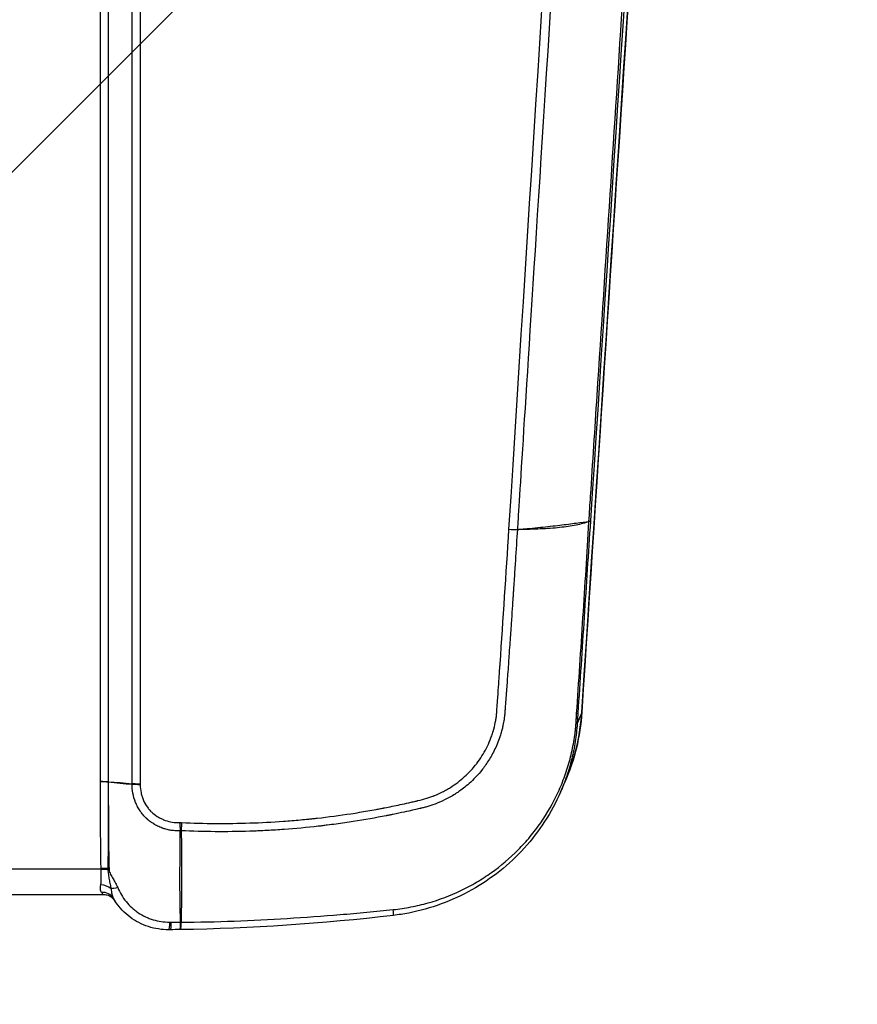
# Model space of a CAD drawing. Units: millimetres. Extents: x -1387 to 1387, y -2248 to 1609.
# Drawn here: x -4 to 194, y -1100 to -868 of the extents above; entities that cross this region are included whole.
import ezdxf

# ---------------------------------------------------------------- set-up
doc = ezdxf.new("R2010")
doc.units = ezdxf.units.MM
doc.header["$LTSCALE"] = 20
doc.linetypes.add('HIDDEN', pattern=[9.525, 6.35, -3.175])
doc.layers.add('2d', color=230, linetype='Continuous')
doc.layers.add('ASTMF3101-TrainingEnvelope_Hatch', color=222, linetype='HIDDEN')

msp = doc.modelspace()

# ---------------------------------------------------------------- hatches: boundary and pattern name
at = {"layer": 'ASTMF3101-TrainingEnvelope_Hatch'}
h = msp.add_hatch(dxfattribs=at)
h.set_pattern_fill('ANSI31', color=256, scale=100)
h.paths.add_polyline_path([(472.24, 443.51, 0.414214), (222.24, 693.51), (-222.24, 693.51, 0.414214), (-472.24, 443.51), (-472.24, -1082.5, 0.414214), (-222.24, -1332.5), (222.24, -1332.5, 0.414214), (472.24, -1082.5)])

# ---------------------------------------------------------------- linework, layer by layer
at = {"layer": '2d'}
for p, q in [((15.17, -1047.55), (15.17, -417.38)), ((16.97, -417.45), (16.97, -1047.63)), ((17.02, -417.45), (17.02, -1047.63)), ((22.64, -1048.07), (22.64, -417.93)), ((24.56, -418.01), (24.56, -1048.15)), ((128.73, -1031.22), (127.64, -1033.87)), ((123.7, -1050.05), (124.74, -1047.68)), ((38.05, -1057.35), (38.05, -1057.35)), ((38.05, -1059.3), (38.05, -1059.3)), ((33.96, -1063.6), (33.96, -1063.6)), ((33.96, -1063.61), (33.96, -1063.61)), ((34.27, -1063.51), (34.27, -1063.51)), ((34.27, -1063.53), (34.27, -1063.53)), ((-15.34, -1068.17), (15.34, -1068.17)), ((15.9, -1074.26), (-15.9, -1074.26)), ((18.74, -1075.95), (18.56, -1075.67))]:
    msp.add_line(p, q, dxfattribs=at)
msp.add_arc((0.03, -837.01), 124.97, 345.7662571926832, 345.7663418025572, dxfattribs=at)
at = {"layer": '2d', "extrusion": (0, 0, -1)}
for centre, major_axis, ratio, start_param, end_param in [((127.77, -985.87), (-2.99, 0.2), 0.120564, 3.185403, 3.61881), ((127.78, -985.78), (-2.99, 0.2), 0.129833, 3.185454, 3.619008), ((124.82, -1031.17), (-2.99, 0.2), 0.121955, 3.18541, 3.575552), ((124.65, -1033.65), (-2.99, 0.19), 0.14818, 3.185569, 3.578752), ((124.68, -1033.29), (-2.99, 0.19), 0.13811, 3.185504, 3.576953), ((124.74, -1032.37), (-2.99, 0.2), 0.122996, 3.185416, 3.574416), ((18.66, -1047.3), (3, 0), 0.130526, 2.146755, 2.16829), ((18.66, -1047.37), (3, 0.02), 0.122522, 2.147716, 2.169213), ((18.43, -1067.61), (-2.99, 0.27), 0.212774, -1.164847, -1.063874), ((18.41, -1067.85), (-2.99, 0.22), 0.212553, -1.171736, -1.067561), ((19.94, -1071.7), (2.83, 1.01), 0.19514, 1.895115, 2.570818), ((31.25, -1079.51), (-0.03, 3), 0.065599, 1.985047, 3.141593), ((31.6, -1079.51), (-0.04, 3), 0.069539, 1.986128, 3.141593)]:
    msp.add_ellipse(centre, major_axis=major_axis, ratio=ratio, start_param=start_param, end_param=end_param, dxfattribs=at)
at = {"layer": '2d'}
for centre, major_axis, ratio, start_param, end_param in [((103.91, -984.35), (30, 0), 0.130526, -1.244268, -1.23191), ((123.75, -1030.87), (-4.99, 0.33), 0.130741, 3.097726, 3.141593), ((15.17, -1047.97), (-3.2, 0), 0.130526, 4.114895, 4.712389), ((15.17, -1048.02), (-3.2, 0.02), 0.130524, 4.115484, 4.71306), ((15.33, -1068.49), (3.19, 0.19), 0.130307, 1.038354, 1.563162), ((15.34, -1068.59), (3.19, 0.21), 0.130255, 1.039671, 1.562317), ((15.35, -1068.78), (3.2, 0.14), 0.14952, 1.04663, 1.564329), ((15.25, -1074.07), (-3.18, 0.39), 0.66524, 3.930693, 4.794602), ((15.42, -1076.66), (2.8, 1.55), 0.901636, 0.015096, 1.106224), ((83.93, -1076.15), (-0.35, 2.98), 0.052957, 3.141593, 4.133679), ((34.75, -1084.78), (9.99, 0.48), 0.41117, 1.609035, 1.621497), ((34.75, -1084.79), (-10, 0.12), 0.408636, -1.507535, -1.495158)]:
    msp.add_ellipse(centre, major_axis=major_axis, ratio=ratio, start_param=start_param, end_param=end_param, dxfattribs=at)
for points in [[(128.73, -1031.22), (141.11, -841.38), (153.49, -651.54), (165.86, -461.71)], [(111.55, -987.99), (121.84, -825.78), (132.93, -651.99), (144.83, -466.62)], [(130.42, -986.21), (130.42, -986.18), (130.43, -986.16), (130.43, -986.13)], [(130.77, -985.99), (130.77, -986.02), (130.77, -986.05), (130.76, -986.08)], [(111.55, -987.99), (112.22, -988.02), (112.9, -988.04), (113.53, -988.05)], [(113.88, -988.04), (113.88, -988.01), (113.88, -987.99), (113.88, -987.96)], [(128.74, -1031.19), (128.37, -1036.88), (126.99, -1042.54), (124.74, -1047.68)], [(127.44, -1032.7), (127.47, -1032.3), (127.5, -1031.9), (127.52, -1031.5)], [(127.81, -1031.38), (127.78, -1031.78), (127.75, -1032.18), (127.73, -1032.58)], [(127.35, -1034.02), (127.36, -1033.89), (127.37, -1033.77), (127.38, -1033.64)], [(127.38, -1033.64), (127.4, -1033.33), (127.42, -1033.02), (127.44, -1032.7)], [(127.67, -1033.5), (127.66, -1033.63), (127.65, -1033.75), (127.64, -1033.87)], [(127.73, -1032.58), (127.71, -1032.89), (127.69, -1033.2), (127.67, -1033.5)], [(15.17, -1047.61), (15.17, -1047.59), (15.17, -1047.57), (15.17, -1047.55)], [(16.97, -1047.63), (16.97, -1047.65), (16.97, -1047.67), (16.97, -1047.69)], [(17.02, -1047.63), (17.02, -1047.65), (17.02, -1047.67), (17.02, -1047.69)], [(22.64, -1048.19), (22.64, -1048.15), (22.64, -1048.11), (22.64, -1048.07)], [(24.56, -1048.15), (24.56, -1048.19), (24.56, -1048.24), (24.56, -1048.29)], [(33.84, -1057.22), (33.99, -1057.2), (34.13, -1057.2), (34.28, -1057.21)], [(34.22, -1059.16), (34.15, -1059.16), (34.08, -1059.16), (34.01, -1059.15)], [(15.34, -1068.17), (15.33, -1068.14), (15.33, -1068.11), (15.33, -1068.07)], [(15.35, -1068.31), (15.34, -1068.26), (15.34, -1068.22), (15.34, -1068.17)], [(16.93, -1068.04), (16.93, -1068.07), (16.93, -1068.1), (16.93, -1068.13)], [(16.93, -1068.13), (16.93, -1068.18), (16.93, -1068.24), (16.93, -1068.3)], [(17.2, -1068.09), (17.2, -1068.18), (17.2, -1068.26), (17.21, -1068.35)], [(18.74, -1075.95), (18.55, -1075.66), (18.37, -1075.37), (18.2, -1075.07)], [(18.56, -1075.67), (18.56, -1075.67), (18.56, -1075.67), (18.56, -1075.67)], [(18.75, -1075.95), (18.75, -1075.95), (18.74, -1075.95), (18.74, -1075.95)], [(84.28, -1079.13), (67.57, -1081.08), (50.77, -1082.22), (33.95, -1082.48)], [(31.64, -1082.51), (31.52, -1082.51), (31.4, -1082.51), (31.28, -1082.51)], [(31.44, -1080.72), (31.56, -1080.72), (31.68, -1080.72), (31.81, -1080.72)], [(33.95, -1082.48), (33.18, -1082.49), (32.41, -1082.5), (31.64, -1082.51)], [(31.81, -1080.72), (32.55, -1080.71), (33.3, -1080.71), (34.05, -1080.7)], [(33.95, -1082.48), (33.96, -1082.48), (33.97, -1082.47), (33.98, -1082.44)], [(34.01, -1082.44), (34, -1082.44), (33.99, -1082.44), (33.98, -1082.44)], [(34.05, -1080.7), (34.05, -1080.7), (34.05, -1080.7), (34.05, -1080.7)], [(34.17, -1080.69), (34.17, -1080.7), (34.17, -1080.7), (34.17, -1080.7)]]:
    msp.add_open_spline(points, degree=3, dxfattribs=at)
for points, knots in [([(165.87, -461.68), (163.72, -494.66), (161.57, -527.63), (152.97, -659.54), (146.52, -758.47), (136.29, -915.33), (132.51, -973.26), (128.74, -1031.19)], [0, 0, 0, 0, 10, 10, 40, 40, 57.567516, 57.567516, 57.567516, 57.567516]), ([(130.43, -986.13), (130.56, -984.15), (130.68, -982.17), (130.81, -980.19), (131.33, -972.28), (131.84, -964.36), (132.35, -956.45), (134.41, -924.79), (136.46, -893.13), (138.51, -861.47), (142.8, -795.31), (147.09, -729.16), (151.38, -663), (155.67, -596.84), (159.96, -530.69), (164.24, -464.53)], [0, 0, 0, 0, 0.006, 0.006, 0.006, 0.03, 0.03, 0.03, 0.126, 0.126, 0.126, 0.3266017, 0.3266017, 0.3266017, 0.5272033, 0.5272033, 0.5272033, 0.5272033]), ([(164.8, -464.36), (162.57, -498.6), (160.34, -532.84), (158.1, -567.07), (148.99, -706.71), (139.88, -846.35), (130.77, -985.99)], [0, 0, 0, 0, 0.1038136, 0.1038136, 0.1038136, 0.5272032, 0.5272032, 0.5272032, 0.5272032]), ([(146.77, -466.68), (143.73, -514.12), (140.82, -559.57), (136.66, -624.74), (134.62, -656.58), (132.33, -692.41), (131.21, -709.99), (130.66, -718.7), (130.38, -723.04), (130.24, -725.2), (130.17, -726.28), (130.14, -726.82), (130.12, -727.09), (130.11, -727.23), (130.11, -727.29), (130.11, -727.33), (130.11, -727.34), (130.11, -727.35), (130.11, -727.36), (130.1, -727.36), (130.1, -727.36), (124.59, -813.8), (120.46, -878.74), (114.94, -965.64), (113.55, -987.59), (113.53, -988.05)], [0, 0, 0, 0, 0.25, 0.25, 0.375, 0.4375, 0.46875, 0.484375, 0.492188, 0.496094, 0.498047, 0.499023, 0.499512, 0.499756, 0.499878, 0.499939, 0.499969, 0.499985, 0.499992, 0.499992, 0.5, 0.5, 0.75, 0.75, 1, 1, 1, 1]), ([(113.88, -987.96), (114.33, -987.95), (114.76, -987.92), (115.63, -987.86), (116.06, -987.82), (117.32, -987.7), (118.15, -987.61), (119.76, -987.45), (120.54, -987.37), (122.07, -987.2), (122.81, -987.11), (124.23, -986.93), (124.92, -986.85), (126.21, -986.69), (126.82, -986.61), (128.55, -986.38), (129.56, -986.22), (130.43, -986.13)], [0, 0, 0, 0, 0.00139354, 0.00139354, 0.00278707, 0.00278707, 0.00557415, 0.00557415, 0.00836122, 0.00836122, 0.0111483, 0.0111483, 0.01393537, 0.01393537, 0.01672245, 0.01672245, 0.0222966, 0.0222966, 0.0222966, 0.0222966]), ([(130.42, -986.21), (129.55, -986.51), (128.53, -986.79), (126.8, -987.15), (126.19, -987.25), (124.9, -987.43), (124.22, -987.52), (122.8, -987.67), (122.06, -987.74), (120.53, -987.84), (119.75, -987.88), (118.14, -987.95), (117.32, -987.99), (116.05, -988.03), (115.62, -988.04), (114.98, -988.05), (114.76, -988.05), (114.43, -988.05), (114.32, -988.05), (114.1, -988.04), (113.99, -988.04), (113.88, -988.04)], [0.00055504, 0.00055504, 0.00055504, 0.00055504, 0.00610526, 0.00610526, 0.00888037, 0.00888037, 0.01165547, 0.01165547, 0.01443058, 0.01443058, 0.01720569, 0.01720569, 0.0199808, 0.0199808, 0.02136835, 0.02136835, 0.02206213, 0.02206213, 0.02240902, 0.02240902, 0.02275591, 0.02275591, 0.02275591, 0.02275591]), ([(127.52, -1031.5), (128, -1023.95), (128.52, -1016.4), (129.51, -1001.3), (129.99, -993.75), (130.42, -986.21)], [0, 0, 0, 0, 0.02289196, 0.02289196, 0.04578392, 0.04578392, 0.04578392, 0.04578392]), ([(130.76, -986.08), (130.27, -993.64), (129.78, -1001.19), (129.04, -1012.51), (128.79, -1016.28), (128.3, -1023.83), (128.05, -1027.61), (127.81, -1031.38)], [0, 0, 0, 0, 0.02289034, 0.02289034, 0.03433551, 0.03433551, 0.04578068, 0.04578068, 0.04578068, 0.04578068]), ([(113.53, -988.05), (113.39, -990.37), (113.23, -992.84), (112.97, -996.82), (112.88, -998.19), (112.74, -1000.31), (112.67, -1001.39), (112.59, -1002.67), (112.54, -1003.32), (112.52, -1003.65), (112.51, -1003.81), (112.5, -1003.89), (112.5, -1003.94), (112.5, -1003.96), (112.5, -1003.97), (112.5, -1003.97), (112.5, -1003.98), (112.39, -1005.58), (112.25, -1007.7), (111.98, -1011.66), (111.88, -1013.11), (111.71, -1015.49), (111.65, -1016.31), (111.56, -1017.6), (111.52, -1018.25), (111.46, -1019.04), (111.43, -1019.44), (111.42, -1019.64), (111.41, -1019.74), (111.41, -1019.78), (111.41, -1019.81), (111.41, -1019.83), (111.29, -1021.47), (111.18, -1022.94), (111.04, -1024.93), (110.99, -1025.55), (110.93, -1026.43), (110.9, -1026.86), (110.86, -1027.33), (110.85, -1027.56), (110.84, -1027.67), (110.84, -1027.73), (110.83, -1027.76), (110.83, -1027.77), (110.83, -1027.78), (110.83, -1027.78), (110.78, -1028.45), (110.71, -1029.45), (110.63, -1030.44), (110.6, -1030.94), (110.58, -1031.11), (110.56, -1031.36), (110.56, -1031.48), (110.54, -1031.63), (110.54, -1031.7), (110.53, -1031.74), (110.53, -1031.76), (110.53, -1031.77), (110.53, -1031.77), (110.53, -1031.77), (110.53, -1031.78), (110.53, -1031.79), (110.52, -1031.9), (110.47, -1032.28), (110.44, -1032.57), (110.32, -1033.3), (110.25, -1033.75), (110.08, -1034.55), (110.01, -1034.84), (109.89, -1035.3), (109.85, -1035.46), (109.79, -1035.71), (109.75, -1035.83), (109.71, -1035.98), (109.69, -1036.06), (109.68, -1036.09), (109.67, -1036.11), (109.67, -1036.12), (109.31, -1037.33), (108.89, -1038.44), (107.96, -1040.49), (107.45, -1041.43), (106.39, -1043.15), (105.85, -1043.93), (104.76, -1045.33), (104.21, -1045.95), (102.64, -1047.62), (101.66, -1048.45), (100.41, -1049.42), (100.03, -1049.69), (99.53, -1050.04), (99.37, -1050.14), (99.15, -1050.29), (99.05, -1050.35), (98.94, -1050.43), (98.88, -1050.46), (98.85, -1050.48), (98.84, -1050.49), (98.83, -1050.49), (98.83, -1050.49), (98.83, -1050.5), (98.83, -1050.5), (98.83, -1050.5), (97.97, -1051.04), (97.14, -1051.49), (95.56, -1052.26), (94.81, -1052.58), (93.42, -1053.1), (92.77, -1053.31), (91.88, -1053.57), (91.59, -1053.64), (91.19, -1053.75), (91.06, -1053.78), (90.87, -1053.83), (90.77, -1053.85), (90.66, -1053.87), (90.61, -1053.89), (90.58, -1053.89), (90.57, -1053.89), (90.56, -1053.9), (90.56, -1053.9), (90.1, -1054), (89.21, -1054.21), (87.23, -1054.66), (86.46, -1054.83), (85.14, -1055.1), (84.67, -1055.2), (83.93, -1055.35), (83.55, -1055.43), (83.09, -1055.52), (82.85, -1055.57), (82.73, -1055.59), (82.67, -1055.6), (82.64, -1055.61), (82.63, -1055.61), (82.62, -1055.61), (82.61, -1055.61), (80.09, -1056.11), (77.49, -1056.56), (73.48, -1057.19), (72.12, -1057.39), (70.06, -1057.66), (69.36, -1057.75), (68.32, -1057.88), (67.79, -1057.95), (67.17, -1058.02), (66.87, -1058.06), (66.71, -1058.07), (66.64, -1058.08), (66.6, -1058.09), (66.58, -1058.09), (63.87, -1058.4), (61.19, -1058.65), (57.15, -1058.94), (55.8, -1059.02), (53.78, -1059.13), (52.77, -1059.18), (51.59, -1059.23), (51, -1059.25), (50.74, -1059.26), (50.58, -1059.26), (50.49, -1059.27), (44.87, -1059.45), (39.47, -1059.4), (34.22, -1059.16)], [0, 0, 0, 0, 0.0625, 0.0625, 0.09375, 0.09375, 0.109375, 0.117188, 0.121094, 0.123047, 0.124023, 0.124512, 0.124756, 0.124878, 0.124939, 0.124939, 0.125, 0.125, 0.1875, 0.1875, 0.21875, 0.21875, 0.234375, 0.234375, 0.242188, 0.246094, 0.248047, 0.249023, 0.249512, 0.249756, 0.249756, 0.25, 0.25, 0.28125, 0.28125, 0.296875, 0.296875, 0.304688, 0.308594, 0.310547, 0.311523, 0.312012, 0.312256, 0.312378, 0.312378, 0.3125, 0.3125, 0.328125, 0.335938, 0.335938, 0.339844, 0.339844, 0.341797, 0.342773, 0.343262, 0.343506, 0.343628, 0.343689, 0.343719, 0.343719, 0.34375, 0.34375, 0.351563, 0.351563, 0.359375, 0.359375, 0.367188, 0.367188, 0.371094, 0.371094, 0.373047, 0.373047, 0.374023, 0.374512, 0.374756, 0.374878, 0.374878, 0.375, 0.375, 0.390625, 0.390625, 0.40625, 0.40625, 0.421875, 0.421875, 0.4375, 0.4375, 0.46875, 0.46875, 0.484375, 0.484375, 0.492188, 0.492188, 0.496094, 0.498047, 0.499023, 0.499512, 0.499756, 0.499878, 0.499939, 0.499969, 0.499969, 0.5, 0.5, 0.515625, 0.515625, 0.53125, 0.53125, 0.546875, 0.546875, 0.554688, 0.554688, 0.558594, 0.558594, 0.560547, 0.561523, 0.562012, 0.562256, 0.562378, 0.562378, 0.5625, 0.5625, 0.59375, 0.59375, 0.609375, 0.609375, 0.617188, 0.617188, 0.621094, 0.623047, 0.624023, 0.624512, 0.624756, 0.624878, 0.624939, 0.624939, 0.625, 0.625, 0.6875, 0.6875, 0.71875, 0.71875, 0.734375, 0.734375, 0.742188, 0.746094, 0.748047, 0.749023, 0.749512, 0.749512, 0.75, 0.75, 0.8125, 0.8125, 0.84375, 0.84375, 0.859375, 0.867188, 0.871094, 0.873047, 0.873047, 0.875, 0.875, 1, 1, 1, 1]), ([(34.28, -1057.21), (39.68, -1057.46), (47.73, -1057.51), (57.04, -1057.03), (61.67, -1056.65), (63.98, -1056.42), (65.14, -1056.3), (65.63, -1056.25), (65.96, -1056.21), (66.13, -1056.2), (68.95, -1055.88), (72.94, -1055.35), (77.57, -1054.59), (79.88, -1054.18), (81.04, -1053.96), (81.62, -1053.85), (81.91, -1053.8), (82.05, -1053.77), (82.12, -1053.75), (82.15, -1053.75), (82.17, -1053.74), (82.19, -1053.74), (83.34, -1053.52), (84.57, -1053.27), (86.54, -1052.84), (87.55, -1052.62), (88.79, -1052.34), (89.42, -1052.2), (89.7, -1052.13), (89.88, -1052.09), (89.98, -1052.07), (90.79, -1051.88), (91.83, -1051.6), (92.94, -1051.24), (93.48, -1051.04), (93.74, -1050.94), (93.87, -1050.89), (93.92, -1050.87), (93.96, -1050.85), (93.98, -1050.85), (94.64, -1050.58), (95.59, -1050.15), (96.67, -1049.57), (97.12, -1049.3), (97.42, -1049.12), (97.57, -1049.03), (98.93, -1048.18), (100.06, -1047.33), (101.61, -1045.91), (102.35, -1045.17), (103.16, -1044.24), (103.56, -1043.77), (103.72, -1043.56), (103.83, -1043.42), (103.88, -1043.35), (104.82, -1042.12), (105.58, -1040.92), (106.55, -1039.02), (106.99, -1038.05), (107.42, -1036.89), (107.62, -1036.29), (107.72, -1036), (107.76, -1035.87), (107.78, -1035.78), (107.79, -1035.74), (108.02, -1034.99), (108.28, -1033.96), (108.48, -1032.8), (108.56, -1032.23), (108.6, -1031.94), (108.61, -1031.8), (108.62, -1031.73), (108.62, -1031.7), (108.62, -1031.68), (108.62, -1031.67), (108.62, -1031.67), (108.62, -1031.66), (108.63, -1031.59), (108.67, -1031.03), (108.77, -1029.61), (108.84, -1028.71), (108.87, -1028.21), (108.89, -1027.95), (108.9, -1027.82), (108.9, -1027.76), (108.91, -1027.72), (108.91, -1027.7), (109.07, -1025.33), (109.26, -1022.56), (109.39, -1020.7), (109.43, -1020.1), (109.45, -1019.89), (109.46, -1019.8), (109.46, -1019.77), (109.46, -1019.75), (109.46, -1019.74), (109.46, -1019.74), (109.46, -1019.73), (109.46, -1019.73), (109.46, -1019.74), (110.19, -1009.16), (110.89, -998.58), (111.55, -987.99)], [0, 0, 0, 0, 0.125, 0.1875, 0.21875, 0.234375, 0.242187, 0.246094, 0.246094, 0.25, 0.25, 0.3125, 0.34375, 0.359375, 0.367187, 0.371094, 0.373047, 0.374023, 0.374512, 0.374756, 0.374756, 0.375, 0.375, 0.40625, 0.40625, 0.421875, 0.429687, 0.433594, 0.435547, 0.435547, 0.4375, 0.4375, 0.453125, 0.460937, 0.464844, 0.466797, 0.467773, 0.468262, 0.468262, 0.46875, 0.46875, 0.484375, 0.492187, 0.496094, 0.496094, 0.5, 0.5, 0.53125, 0.53125, 0.546875, 0.554687, 0.558594, 0.560547, 0.560547, 0.5625, 0.5625, 0.59375, 0.59375, 0.609375, 0.617187, 0.621094, 0.623047, 0.624023, 0.624023, 0.625, 0.625, 0.640625, 0.648437, 0.652344, 0.654297, 0.655273, 0.655762, 0.656006, 0.656128, 0.656189, 0.656189, 0.65625, 0.65625, 0.671875, 0.679687, 0.683594, 0.685547, 0.686523, 0.687012, 0.687256, 0.687256, 0.6875, 0.6875, 0.71875, 0.734375, 0.742187, 0.746094, 0.748047, 0.749023, 0.749512, 0.749756, 0.749878, 0.749939, 0.749939, 0.75, 0.75, 1, 1, 1, 1]), ([(124.74, -1047.68), (125.15, -1046.74), (125.53, -1045.78), (126.41, -1043.37), (126.87, -1041.9), (128.03, -1037.43), (128.52, -1034.37), (128.73, -1031.22)], [0.02063749, 0.02063749, 0.02063749, 0.02063749, 0.02378624, 0.02378624, 0.02854349, 0.02854349, 0.03805799, 0.03805799, 0.03805799, 0.03805799]), ([(84.25, -1077.76), (84.95, -1077.69), (85.64, -1077.6), (87.02, -1077.4), (87.71, -1077.28), (89.77, -1076.88), (91.12, -1076.57), (95.11, -1075.44), (97.7, -1074.46), (101.47, -1072.66), (102.71, -1071.99), (105.11, -1070.58), (106.27, -1069.83), (109.65, -1067.42), (111.76, -1065.63), (114.21, -1063.15), (114.69, -1062.64), (115.63, -1061.61), (116.09, -1061.08), (117.42, -1059.48), (118.25, -1058.38), (120.61, -1054.98), (121.98, -1052.58), (123.44, -1049.42), (123.72, -1048.78), (124.25, -1047.49), (124.5, -1046.84), (125.2, -1044.89), (125.61, -1043.56), (126.31, -1040.89), (126.61, -1039.53), (126.96, -1037.47), (127.06, -1036.78), (127.19, -1035.75), (127.23, -1035.4), (127.3, -1034.71), (127.33, -1034.36), (127.35, -1034.02)], [0, 0, 0, 0, 0.00210149, 0.00210149, 0.00420298, 0.00420298, 0.00840596, 0.00840596, 0.01681192, 0.01681192, 0.0210149, 0.0210149, 0.02521788, 0.02521788, 0.03362384, 0.03362384, 0.03572533, 0.03572533, 0.03782682, 0.03782682, 0.0420298, 0.0420298, 0.05043576, 0.05043576, 0.05253725, 0.05253725, 0.05463874, 0.05463874, 0.05884172, 0.05884172, 0.0630447, 0.0630447, 0.06514619, 0.06514619, 0.06619693, 0.06619693, 0.06724768, 0.06724768, 0.06724768, 0.06724768]), ([(127.64, -1033.87), (127.6, -1034.57), (127.54, -1035.28), (127.38, -1036.68), (127.29, -1037.38), (126.97, -1039.47), (126.69, -1040.84), (126.02, -1043.57), (125.63, -1044.92), (124.95, -1046.92), (124.7, -1047.59), (124.21, -1048.85), (123.96, -1049.46), (123.7, -1050.05)], [0, 0, 0, 0, 0.00212179, 0.00212179, 0.00424358, 0.00424358, 0.00848716, 0.00848716, 0.01273074, 0.01273074, 0.01485253, 0.01485253, 0.01679595, 0.01679595, 0.01679595, 0.01679595]), ([(15.33, -1068.07), (15.31, -1067.65), (15.29, -1067.22), (15.28, -1066.37), (15.28, -1065.94), (15.26, -1064.66), (15.25, -1063.81), (15.22, -1061.25), (15.21, -1059.55), (15.16, -1054.43), (15.15, -1051.02), (15.17, -1047.61)], [0, 0, 0, 0, 0.00129035, 0.00129035, 0.0025807, 0.0025807, 0.0051614, 0.0051614, 0.0103228, 0.0103228, 0.0206456, 0.0206456, 0.0206456, 0.0206456]), ([(16.97, -1047.69), (16.97, -1051.08), (16.97, -1054.48), (16.96, -1059.56), (16.96, -1061.26), (16.95, -1063.8), (16.95, -1064.65), (16.94, -1065.92), (16.94, -1066.35), (16.94, -1067.19), (16.94, -1067.62), (16.93, -1068.04)], [0, 0, 0, 0, 0.01027165, 0.01027165, 0.01540747, 0.01540747, 0.01797538, 0.01797538, 0.01925934, 0.01925934, 0.02054329, 0.02054329, 0.02054329, 0.02054329]), ([(17.02, -1047.69), (17.01, -1050.92), (17.03, -1054.14), (17.07, -1060.59), (17.11, -1063.81), (17.13, -1067.04)], [0, 0, 0, 0, 0.00975783, 0.00975783, 0.01951567, 0.01951567, 0.01951567, 0.01951567]), ([(17.02, -1047.63), (17.96, -1047.67), (18.9, -1047.71), (20.77, -1047.85), (21.71, -1047.94), (22.64, -1048.07)], [0.000682664, 0.000682664, 0.000682664, 0.000682664, 0.0040362, 0.0040362, 0.007389736, 0.007389736, 0.007389736, 0.007389736]), ([(22.64, -1048.19), (21.71, -1048.16), (20.77, -1048.09), (18.9, -1047.92), (17.96, -1047.81), (17.02, -1047.69)], [0.000892285, 0.000892285, 0.000892285, 0.000892285, 0.004244308, 0.004244308, 0.007596331, 0.007596331, 0.007596331, 0.007596331]), ([(34.01, -1059.15), (33.83, -1059.17), (33.66, -1059.17), (33.3, -1059.18), (33.13, -1059.17), (32.77, -1059.16), (32.59, -1059.14), (32.32, -1059.12), (32.19, -1059.1), (32.03, -1059.08), (31.96, -1059.07), (31.92, -1059.06), (31.9, -1059.06), (31.89, -1059.06), (31.58, -1059.01), (31.25, -1058.95), (30.72, -1058.82), (30.54, -1058.77), (30.25, -1058.69), (30.15, -1058.66), (30, -1058.61), (29.95, -1058.59), (29.85, -1058.56), (29.8, -1058.54), (29.36, -1058.38), (28.99, -1058.22), (28.49, -1057.97), (28.33, -1057.89), (28.11, -1057.76), (27.99, -1057.7), (27.87, -1057.62), (27.81, -1057.59), (27.78, -1057.57), (27.76, -1057.56), (27.75, -1057.55), (27.75, -1057.55), (27.57, -1057.44), (27.4, -1057.33), (27.17, -1057.17), (27.06, -1057.09), (26.93, -1057), (26.87, -1056.95), (26.84, -1056.93), (26.83, -1056.92), (26.82, -1056.91), (26.73, -1056.84), (26.65, -1056.78), (26.53, -1056.69), (26.49, -1056.66), (26.44, -1056.61), (26.42, -1056.59), (26.39, -1056.57), (26.37, -1056.55), (26.36, -1056.54), (26.35, -1056.53), (26.34, -1056.53), (26.31, -1056.5), (26.28, -1056.47), (26.24, -1056.44), (26.23, -1056.42), (26.21, -1056.4), (26.2, -1056.39), (26.19, -1056.38), (26.18, -1056.38), (26.18, -1056.37), (26.18, -1056.37), (26.18, -1056.37), (26.16, -1056.35), (26.11, -1056.31), (26.09, -1056.29), (26.05, -1056.25), (26.03, -1056.23), (26, -1056.21), (25.99, -1056.2), (25.98, -1056.19), (25.98, -1056.19), (25.97, -1056.18), (25.72, -1055.94), (25.47, -1055.68), (25.1, -1055.26), (24.98, -1055.11), (24.8, -1054.87), (24.71, -1054.76), (24.61, -1054.61), (24.57, -1054.55), (24.54, -1054.51), (24.53, -1054.49), (24.3, -1054.16), (24.11, -1053.84), (23.75, -1053.16), (23.59, -1052.81), (23.15, -1051.74), (22.95, -1051), (22.7, -1049.56), (22.64, -1048.86), (22.64, -1048.19)], [0, 0, 0, 0, 0.03125, 0.03125, 0.0625, 0.0625, 0.09375, 0.09375, 0.109375, 0.117188, 0.121094, 0.123047, 0.123047, 0.125, 0.125, 0.1875, 0.1875, 0.21875, 0.21875, 0.234375, 0.234375, 0.242188, 0.242188, 0.25, 0.25, 0.3125, 0.3125, 0.34375, 0.34375, 0.359375, 0.367188, 0.371094, 0.373047, 0.374023, 0.374023, 0.375, 0.375, 0.40625, 0.40625, 0.421875, 0.429688, 0.433594, 0.435547, 0.435547, 0.4375, 0.4375, 0.453125, 0.453125, 0.460938, 0.460938, 0.464844, 0.464844, 0.466797, 0.467773, 0.467773, 0.46875, 0.46875, 0.476563, 0.476563, 0.480469, 0.480469, 0.482422, 0.483398, 0.483887, 0.483887, 0.484375, 0.484375, 0.492188, 0.492188, 0.496094, 0.496094, 0.498047, 0.499023, 0.499512, 0.499756, 0.499756, 0.5, 0.5, 0.5625, 0.5625, 0.59375, 0.59375, 0.609375, 0.617188, 0.621094, 0.621094, 0.625, 0.625, 0.6875, 0.6875, 0.75, 0.75, 0.875, 0.875, 1, 1, 1, 1]), ([(24.56, -1048.29), (24.56, -1048.94), (24.62, -1049.57), (24.81, -1050.5), (24.93, -1050.95), (25.08, -1051.39), (25.19, -1051.69), (25.25, -1051.83), (25.57, -1052.56), (25.88, -1053.1), (26.43, -1053.85), (26.73, -1054.21), (27.11, -1054.61), (27.31, -1054.8), (27.42, -1054.89), (27.46, -1054.93), (27.49, -1054.96), (27.51, -1054.97), (27.95, -1055.36), (28.64, -1055.85), (29.52, -1056.31), (29.92, -1056.48), (30.19, -1056.59), (30.33, -1056.65), (31.55, -1057.09), (32.68, -1057.26), (33.84, -1057.22)], [0, 0, 0, 0, 0.125, 0.125, 0.1875, 0.21875, 0.21875, 0.25, 0.25, 0.375, 0.375, 0.4375, 0.46875, 0.484375, 0.492187, 0.496094, 0.496094, 0.5, 0.5, 0.625, 0.6875, 0.71875, 0.71875, 0.75, 0.75, 1, 1, 1, 1]), ([(123.7, -1050.05), (121.6, -1054.84), (118.68, -1059.36), (111.62, -1067.15), (107.39, -1070.52), (98.18, -1075.7), (93.08, -1077.57), (86.7, -1078.8), (85.49, -1078.98), (84.28, -1079.13)], [0, 0, 0, 0, 1.577095, 1.577095, 3.160186, 3.160186, 4.746307, 4.746307, 5.112726, 5.112726, 5.112726, 5.112726]), ([(34.05, -1080.7), (33.95, -1077.2), (33.92, -1073.64), (33.93, -1068.25), (33.94, -1066.44), (33.97, -1062.81), (33.99, -1060.99), (34.01, -1059.15)], [0, 0, 0, 0, 0.01153603, 0.01153603, 0.01730404, 0.01730404, 0.02307205, 0.02307205, 0.02307205, 0.02307205]), ([(34.22, -1059.16), (34.25, -1060.99), (34.27, -1062.81), (34.3, -1066.44), (34.3, -1068.25), (34.3, -1073.63), (34.27, -1077.18), (34.17, -1080.69)], [0.00101959, 0.00101959, 0.00101959, 0.00101959, 0.00678382, 0.00678382, 0.01254806, 0.01254806, 0.02407652, 0.02407652, 0.02407652, 0.02407652]), ([(15.25, -1071.93), (15.29, -1071.68), (15.31, -1071.41), (15.34, -1070.85), (15.35, -1070.56), (15.36, -1069.94), (15.37, -1069.62), (15.37, -1068.97), (15.37, -1068.64), (15.35, -1068.31)], [0, 0, 0, 0, 0.001013121, 0.001013121, 0.002026243, 0.002026243, 0.003039364, 0.003039364, 0.004052485, 0.004052485, 0.004052485, 0.004052485]), ([(16.93, -1068.3), (16.93, -1068.7), (16.97, -1069.1), (17.08, -1069.88), (17.15, -1070.27), (17.29, -1071.03), (17.37, -1071.4), (17.53, -1072.13), (17.61, -1072.49), (17.67, -1072.85)], [0, 0, 0, 0, 0.001212561, 0.001212561, 0.002425123, 0.002425123, 0.003637684, 0.003637684, 0.004850246, 0.004850246, 0.004850246, 0.004850246]), ([(17.13, -1067.04), (17.14, -1067.12), (17.16, -1067.21), (17.17, -1067.39), (17.17, -1067.48), (17.17, -1067.65), (17.18, -1067.74), (17.19, -1067.92), (17.2, -1068), (17.2, -1068.09)], [-0.00000006, -0.00000006, -0.00000006, -0.00000006, 0.000266268, 0.000266268, 0.000532596, 0.000532596, 0.000798924, 0.000798924, 0.001065252, 0.001065252, 0.001065252, 0.001065252]), ([(17.21, -1068.35), (17.21, -1068.55), (17.26, -1068.74), (17.39, -1069.11), (17.47, -1069.29), (17.74, -1069.81), (17.94, -1070.15), (18.34, -1070.82), (18.54, -1071.16), (18.91, -1071.84), (19.08, -1072.19), (19.23, -1072.55)], [0, 0, 0, 0, 0.000592065, 0.000592065, 0.001184131, 0.001184131, 0.002368262, 0.002368262, 0.003552393, 0.003552393, 0.004736523, 0.004736523, 0.004736523, 0.004736523]), ([(15.42, -1073.71), (15.27, -1073.52), (15.19, -1073.27), (15.15, -1072.82), (15.15, -1072.66), (15.18, -1072.31), (15.21, -1072.13), (15.25, -1071.93)], [0, 0, 0, 0, 0.001547777, 0.001547777, 0.002321665, 0.002321665, 0.003095553, 0.003095553, 0.003095553, 0.003095553]), ([(17.67, -1072.85), (17.7, -1073.29), (17.76, -1073.7), (17.92, -1074.45), (18.04, -1074.78), (18.2, -1075.07)], [0, 0, 0, 0, 0.001528312, 0.001528312, 0.003056625, 0.003056625, 0.003056625, 0.003056625]), ([(19.23, -1072.55), (19.48, -1073.15), (19.77, -1073.73), (20.43, -1074.84), (20.8, -1075.38), (21.62, -1076.38), (22.06, -1076.85), (22.78, -1077.5), (23.03, -1077.71), (23.54, -1078.11), (23.8, -1078.31), (24.61, -1078.85), (25.17, -1079.17), (26.05, -1079.59), (26.35, -1079.71), (26.96, -1079.95), (27.27, -1080.06), (28.21, -1080.34), (28.84, -1080.48), (30.13, -1080.67), (30.78, -1080.72), (31.44, -1080.72)], [0, 0, 0, 0, 0.00197318, 0.00197318, 0.00394637, 0.00394637, 0.00591955, 0.00591955, 0.00690614, 0.00690614, 0.00789274, 0.00789274, 0.00986592, 0.00986592, 0.01085251, 0.01085251, 0.0118391, 0.0118391, 0.01381229, 0.01381229, 0.01578547, 0.01578547, 0.01578547, 0.01578547]), ([(15.9, -1074.26), (15.9, -1074.26), (15.87, -1074.23), (15.78, -1074.12), (15.72, -1074.06), (15.59, -1073.91), (15.51, -1073.82), (15.42, -1073.71)], [0.000547185, 0.000547185, 0.000547185, 0.000547185, 0.001675965, 0.001675965, 0.002513947, 0.002513947, 0.00335193, 0.00335193, 0.00335193, 0.00335193]), ([(18.56, -1075.67), (18.56, -1075.67), (18.56, -1075.67), (18.55, -1075.66), (18.54, -1075.65), (18.53, -1075.64), (18.53, -1075.63), (18.52, -1075.61), (18.51, -1075.6), (18.49, -1075.58), (18.48, -1075.56), (18.46, -1075.53), (18.44, -1075.51), (18.39, -1075.44), (18.35, -1075.39), (18.19, -1075.21), (18.06, -1075.08), (17.65, -1074.76), (17.35, -1074.58), (16.71, -1074.34), (16.36, -1074.27), (15.98, -1074.26), (15.94, -1074.26), (15.9, -1074.26)], [0, 0, 0, 0, 0.0122976, 0.0122976, 0.0190572, 0.0190572, 0.0234348, 0.0234348, 0.028138, 0.028138, 0.0328239, 0.0328239, 0.0408501, 0.0408501, 0.0593656, 0.0593656, 0.1141259, 0.1141259, 0.2152012, 0.2152012, 0.3192711, 0.3192711, 0.3306585, 0.3306585, 0.3306585, 0.3306585]), ([(18.2, -1075.07), (18.27, -1075.2), (18.33, -1075.3), (18.43, -1075.48), (18.48, -1075.54), (18.54, -1075.64), (18.56, -1075.67), (18.56, -1075.67)], [0, 0, 0, 0, 0.00120466, 0.00120466, 0.002409321, 0.002409321, 0.003704463, 0.003704463, 0.003704463, 0.003704463]), ([(31.28, -1082.51), (29.66, -1082.53), (28.01, -1082.28), (24.94, -1081.28), (23.47, -1080.52), (20.85, -1078.57), (19.67, -1077.33), (18.75, -1075.95)], [0, 0, 0, 0, 0.487673, 0.487673, 0.974109, 0.974109, 1.477022, 1.477022, 1.477022, 1.477022]), ([(34.17, -1080.7), (38.36, -1080.72), (42.54, -1080.63), (50.9, -1080.31), (55.07, -1080.09), (63.41, -1079.57), (67.58, -1079.28), (73.84, -1078.77), (75.92, -1078.58), (79.05, -1078.29), (80.09, -1078.19), (82.17, -1077.98), (83.21, -1077.87), (84.25, -1077.76)], [0.00006158, 0.00006158, 0.00006158, 0.00006158, 0.01262989, 0.01262989, 0.02519821, 0.02519821, 0.03776652, 0.03776652, 0.04405068, 0.04405068, 0.04719276, 0.04719276, 0.05033484, 0.05033484, 0.05033484, 0.05033484]), ([(33.98, -1082.44), (33.99, -1082.41), (34, -1082.34), (34.01, -1082.15), (34.02, -1082.02), (34.03, -1081.72), (34.04, -1081.54), (34.05, -1081.15), (34.05, -1080.93), (34.05, -1080.7)], [0, 0, 0, 0, 0.000756088, 0.000756088, 0.001512177, 0.001512177, 0.002268265, 0.002268265, 0.003024354, 0.003024354, 0.003024354, 0.003024354]), ([(34.17, -1080.7), (34.17, -1080.93), (34.16, -1081.15), (34.14, -1081.54), (34.13, -1081.71), (34.1, -1082.02), (34.08, -1082.14), (34.05, -1082.34), (34.03, -1082.41), (34.01, -1082.44)], [0, 0, 0, 0, 0.000750434, 0.000750434, 0.001500869, 0.001500869, 0.002251303, 0.002251303, 0.003001738, 0.003001738, 0.003001738, 0.003001738])]:
    msp.add_open_spline(points, degree=3, knots=knots, dxfattribs=at)
for points, weights in [([(24.56, -1048.15), (23.52, -1048.14), (22.64, -1048.07)], [1, 0.960078404961, 1]), ([(24.56, -1048.29), (23.52, -1048.27), (22.64, -1048.19)], [1, 0.960115788067, 1]), ([(33.84, -1057.22), (33.93, -1058.21), (34.01, -1059.15)], [1, 0.996169857119, 1]), ([(34.28, -1057.21), (34.25, -1058.2), (34.22, -1059.16)], [1, 0.996164433402, 1])]:
    msp.add_rational_spline(points, weights, degree=2, dxfattribs=at)

doc.saveas('drawing.dxf')
